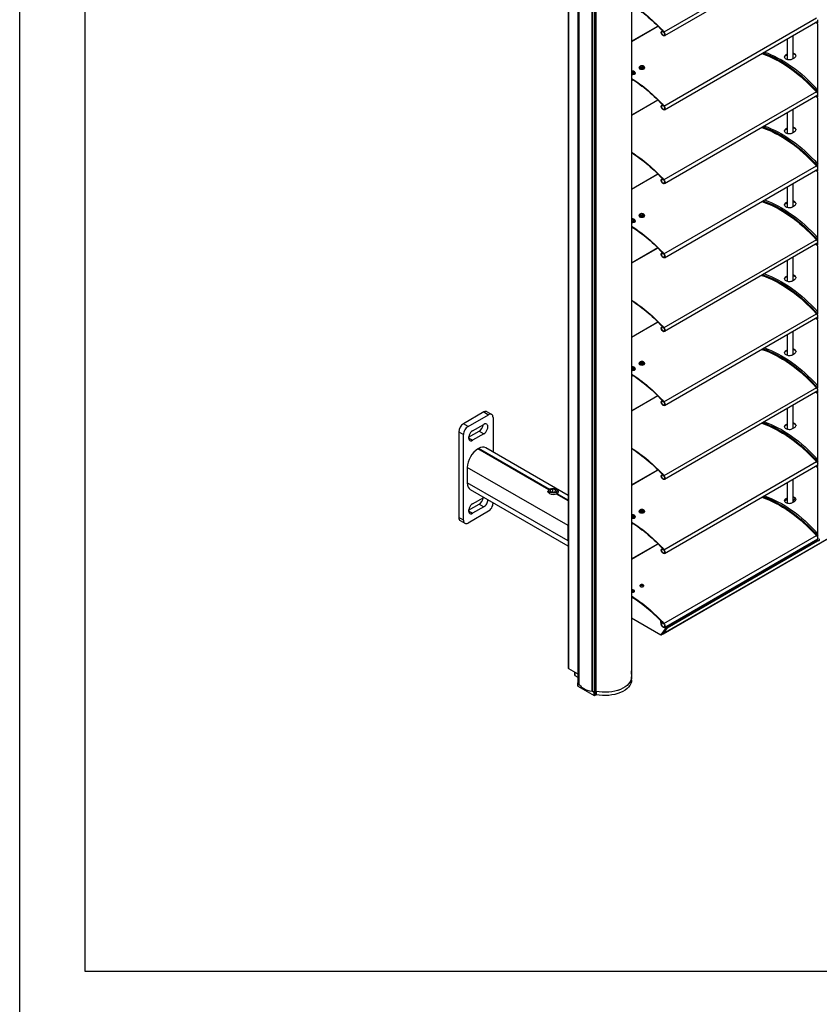
# Model space of a CAD drawing. Units: millimetres. Extents: x -22 to 253052, y -3817 to 3265.
# Drawn here: x -22 to 588, y -109 to 641 of the extents above; entities that cross this region are included whole.
import ezdxf

# ---------------------------------------------------------------- set-up
doc = ezdxf.new("R2010")
doc.units = ezdxf.units.MM
doc.header["$LTSCALE"] = 5
doc.layers.add('SLT_tabelka', color=20, linetype='Continuous')
doc.layers.add('system', color=120, linetype='Continuous', lineweight=25)

msp = doc.modelspace()

# ---------------------------------------------------------------- linework, layer by layer
at = {"layer": 'SLT_tabelka'}
for points in [[(-21.68, 3264.88), (4528.32, 3264.88), (4528.32, -3816.89), (-21.68, -3816.89)], [(28.32, 1866.09), (1478.32, 1866.09), (1478.32, -83.91), (28.32, -83.91)]]:
    msp.add_lwpolyline(points, close=True, dxfattribs=at)
at = {"layer": 'system'}
for p, q in [((396.46, 979.97), (396.46, 147.13)), ((396.55, 979.91), (396.55, 147.01)), ((403.7, 975.79), (403.7, 136.07)), ((403.76, 975.75), (403.76, 135.99)), ((404.83, 135.09), (404.83, 975.13)), ((404.84, 135.06), (404.84, 975.13)), ((414.6, 129.42), (414.6, 969.49)), ((414.85, 129.54), (414.85, 969.35)), ((416.21, 968.57), (416.21, 128.8)), ((416.49, 968.4), (416.49, 128.8)), ((417.57, 967.78), (417.57, 129.43)), ((444.73, 952.1), (444.73, 140.62)), ((444.76, 952.08), (444.76, 145.17)), ((585.57, 698.88), (469.37, 631.79)), ((586.74, 696.45), (469.78, 628.92)), ((469.37, 575.45), (585.57, 642.54)), ((469.78, 572.58), (586.74, 640.11)), ((586.74, 637.93), (584.86, 639.02)), ((585.56, 639.43), (586.74, 638.74)), ((586.74, 639.97), (586.62, 640.04)), ((586.74, 638.74), (586.74, 641.21)), ((586.74, 585.77), (586.74, 637.93)), ((444.76, 624.81), (464.72, 636.33)), ((444.76, 624.66), (464.81, 636.24)), ((468.26, 632.63), (467.65, 632.28)), ((467.89, 631.94), (467.65, 632.28)), ((468.55, 632.32), (467.89, 631.94)), ((563.23, 626.53), (563.23, 611.03)), ((563.44, 610.97), (563.44, 626.65)), ((567.69, 629.1), (567.69, 611.52)), ((563.23, 614.84), (562.31, 614.31)), ((562.31, 613.97), (563.23, 614.5)), ((562.31, 614.31), (562.31, 613.97)), ((567.42, 611.36), (568.99, 612.27)), ((447.44, 600.69), (447.44, 600.29)), ((450.52, 604.78), (450.52, 604.37)), ((454.52, 604.78), (454.52, 604.37)), ((444.99, 594.95), (445.88, 595.47)), ((445.09, 595.97), (445.09, 595.18)), ((445.09, 595.18), (445.74, 595.56)), ((585.57, 586.2), (469.37, 519.11)), ((464.72, 579.99), (444.76, 568.47)), ((464.81, 579.9), (444.76, 568.32)), ((468.69, 173.45), (1172.26, 579.65)), ((468.75, 173.5), (1172.32, 579.71)), ((586.74, 583.77), (469.78, 516.24)), ((586.74, 581.59), (584.86, 582.68)), ((585.56, 583.09), (586.74, 582.4)), ((586.74, 583.63), (586.62, 583.7)), ((586.74, 582.4), (586.74, 584.87)), ((586.74, 529.44), (586.74, 581.59)), ((467.65, 575.94), (468.26, 576.3)), ((467.65, 575.94), (467.89, 575.6)), ((467.89, 575.6), (468.55, 575.98)), ((563.23, 570.19), (563.23, 554.69)), ((563.44, 554.63), (563.44, 570.32)), ((567.69, 572.77), (567.69, 555.18)), ((563.23, 558.5), (562.31, 557.97)), ((562.31, 557.63), (563.23, 558.16)), ((562.31, 557.97), (562.31, 557.63)), ((567.42, 555.02), (568.99, 555.94)), ((469.37, 462.78), (585.57, 529.86)), ((469.78, 459.9), (586.74, 527.43)), ((586.74, 525.25), (584.86, 526.34)), ((585.56, 526.75), (586.74, 526.07)), ((586.74, 527.29), (586.62, 527.36)), ((586.74, 526.07), (586.74, 528.53)), ((586.74, 473.1), (586.74, 525.25)), ((444.76, 512.13), (464.72, 523.65)), ((444.76, 511.99), (464.81, 523.56)), ((468.26, 519.96), (467.65, 519.61)), ((467.89, 519.26), (467.65, 519.61)), ((468.55, 519.64), (467.89, 519.26)), ((563.23, 513.86), (563.23, 498.35)), ((563.44, 498.29), (563.44, 513.98)), ((567.69, 516.43), (567.69, 498.84)), ((563.23, 502.16), (562.31, 501.63)), ((562.31, 501.29), (563.23, 501.82)), ((562.31, 501.63), (562.31, 501.29)), ((567.42, 498.69), (568.99, 499.6)), ((447.44, 488.02), (447.44, 487.61)), ((450.52, 492.1), (450.52, 491.69)), ((454.52, 492.1), (454.52, 491.69)), ((444.99, 482.28), (445.88, 482.79)), ((445.09, 483.3), (445.09, 482.51)), ((445.09, 482.51), (445.74, 482.88)), ((585.57, 473.52), (469.37, 406.44)), ((464.72, 467.32), (444.76, 455.79)), ((464.81, 467.22), (444.76, 455.65)), ((586.74, 471.09), (469.78, 403.56)), ((586.74, 468.91), (584.86, 470)), ((585.56, 470.41), (586.74, 469.73)), ((586.74, 470.95), (586.62, 471.02)), ((586.74, 469.73), (586.74, 472.19)), ((586.74, 416.76), (586.74, 468.91)), ((467.65, 463.27), (468.26, 463.62)), ((467.65, 463.27), (467.89, 462.92)), ((467.89, 462.92), (468.55, 463.31)), ((563.44, 441.96), (563.44, 457.64)), ((567.69, 460.09), (567.69, 442.5)), ((563.23, 457.52), (563.23, 442.02)), ((563.23, 445.83), (562.31, 445.3)), ((562.31, 444.95), (563.23, 445.48)), ((562.31, 445.3), (562.31, 444.95)), ((567.42, 442.35), (568.99, 443.26)), ((469.37, 350.1), (585.57, 417.19)), ((469.78, 347.22), (586.74, 414.75)), ((586.74, 412.57), (584.86, 413.66)), ((585.56, 414.07), (586.74, 413.39)), ((586.74, 414.61), (586.62, 414.68)), ((586.74, 413.39), (586.74, 415.85)), ((586.74, 360.42), (586.74, 412.57)), ((444.76, 399.45), (464.72, 410.98)), ((444.76, 399.31), (464.81, 410.89)), ((468.26, 407.28), (467.65, 406.93)), ((467.89, 406.59), (467.65, 406.93)), ((468.55, 406.97), (467.89, 406.59)), ((563.23, 401.18), (563.23, 385.68)), ((563.44, 385.62), (563.44, 401.3)), ((567.69, 403.75), (567.69, 386.17)), ((563.23, 389.49), (562.31, 388.96)), ((562.31, 388.61), (563.23, 389.15)), ((562.31, 388.96), (562.31, 388.61)), ((567.42, 386.01), (568.99, 386.92)), ((447.44, 375.34), (447.44, 374.93)), ((450.52, 379.42), (450.52, 379.01)), ((454.52, 379.42), (454.52, 379.01)), ((444.99, 369.6), (445.88, 370.12)), ((445.09, 370.62), (445.09, 369.83)), ((445.09, 369.83), (445.74, 370.21)), ((585.57, 360.85), (469.37, 293.76)), ((464.72, 354.64), (444.76, 343.11)), ((464.81, 354.55), (444.76, 342.97)), ((586.74, 358.42), (469.78, 290.89)), ((586.74, 356.23), (584.86, 357.33)), ((585.56, 357.73), (586.74, 357.05)), ((586.74, 358.28), (586.62, 358.35)), ((586.74, 357.05), (586.74, 359.52)), ((586.74, 304.08), (586.74, 356.23)), ((467.65, 350.59), (468.26, 350.94)), ((467.65, 350.59), (467.89, 350.25)), ((467.89, 350.25), (468.55, 350.63)), ((567.69, 347.41), (567.69, 329.83)), ((332.06, 342.34), (316.5, 333.38)), ((320.04, 331.34), (335.6, 340.3)), ((332.06, 342.34), (335.6, 340.3)), ((334.55, 342.58), (338.09, 340.55)), ((339.13, 338.25), (339.13, 311.84)), ((563.23, 344.84), (563.23, 329.34)), ((563.44, 329.28), (563.44, 344.96)), ((320.04, 331.34), (316.5, 333.38)), ((323.57, 327.98), (332.06, 332.87)), ((563.23, 333.15), (562.31, 332.62)), ((562.31, 332.28), (563.23, 332.81)), ((562.31, 332.62), (562.31, 332.28)), ((567.42, 329.67), (568.99, 330.58)), ((312.97, 327.26), (316.5, 325.22)), ((312.97, 327.26), (312.97, 261.85)), ((316.5, 259.82), (316.5, 325.22)), ((320.46, 322.58), (323.57, 320.79)), ((320.49, 323.08), (328.52, 327.71)), ((332.06, 325.68), (323.57, 320.79)), ((328.52, 327.71), (332.06, 325.68)), ((381.71, 283.12), (327.61, 314.28)), ((328.03, 314.52), (327.82, 314.16)), ((382.08, 283.39), (328.03, 314.52)), ((396.46, 278.83), (333.68, 314.98)), ((469.37, 237.42), (585.57, 304.51)), ((469.78, 234.55), (586.74, 302.08)), ((586.74, 299.9), (584.86, 300.99)), ((585.56, 301.4), (586.74, 300.71)), ((586.74, 301.94), (586.62, 302.01)), ((586.74, 300.71), (586.74, 303.18)), ((396.3, 255.79), (319.51, 300.01)), ((319.51, 300.01), (319.51, 288.48)), ((444.76, 286.78), (464.72, 298.3)), ((444.76, 286.63), (464.81, 298.21)), ((468.26, 294.6), (467.65, 294.25)), ((467.89, 293.91), (467.65, 294.25)), ((468.55, 294.29), (467.89, 293.91)), ((586.74, 247.75), (586.74, 299.9)), ((396.3, 244.26), (319.51, 288.48)), ((563.23, 288.5), (563.23, 273)), ((563.44, 272.94), (563.44, 288.62)), ((567.69, 291.07), (567.69, 273.49)), ((396.46, 240.18), (321.95, 283.09)), ((380.98, 281.2), (380.98, 281.8)), ((382.68, 283.74), (382.14, 283.42)), ((382.86, 282.96), (384.71, 283.75)), ((383.12, 281.63), (382.86, 282.96)), ((385.24, 281.1), (383.12, 281.63)), ((384.71, 283.75), (386.83, 283.22)), ((384.71, 281.24), (384.71, 283.75)), ((387.09, 281.9), (385.24, 281.1)), ((386.83, 283.22), (387.09, 281.9)), ((386.83, 281.78), (386.83, 283.22)), ((387.27, 283.74), (387.82, 283.42)), ((396.46, 274.63), (387.59, 279.74)), ((396.46, 275.11), (388.01, 279.98)), ((388.98, 281.2), (388.98, 281.8)), ((320.49, 267.49), (328.52, 272.12)), ((323.57, 272.39), (332.05, 277.27)), ((332.06, 270.08), (323.57, 265.2)), ((328.52, 272.12), (332.06, 270.08)), ((339.13, 273.19), (339.13, 272.85)), ((563.23, 275.83), (561.27, 274.7)), ((563.23, 275.57), (561.31, 274.47)), ((563.23, 276.31), (561.61, 275.38)), ((561.75, 275.53), (563.23, 276.38)), ((563.23, 276.81), (562.31, 276.28)), ((562.31, 275.94), (563.23, 276.47)), ((562.31, 276.28), (562.31, 275.94)), ((567.42, 273.33), (568.99, 274.24)), ((567.85, 277.34), (567.69, 277.25)), ((567.69, 275.29), (569.62, 276.41)), ((568.98, 274.24), (567.69, 275.27)), ((569.8, 276.18), (567.91, 275.09)), ((335.6, 266.72), (320.04, 257.76)), ((320.46, 266.99), (323.57, 265.2)), ((447.44, 262.66), (447.44, 262.26)), ((450.52, 266.75), (450.52, 266.34)), ((454.52, 266.75), (454.52, 266.34)), ((316.5, 259.82), (312.97, 261.85)), ((314.01, 259.55), (317.54, 257.52)), ((396.3, 244.15), (396.3, 255.66)), ((444.99, 256.92), (445.88, 257.44)), ((445.09, 257.95), (445.09, 257.15)), ((445.09, 257.15), (445.74, 257.53)), ((469.37, 181.08), (585.57, 248.17)), ((444.76, 230.44), (464.72, 241.96)), ((444.76, 230.29), (464.81, 241.87)), ((469.78, 178.21), (586.72, 245.73)), ((471.66, 178.69), (586.09, 244.75)), ((471.92, 178.01), (586.35, 244.08)), ((585.56, 245.06), (586.09, 244.75)), ((586.35, 244.08), (586.33, 244.04)), ((586.74, 246.01), (586.74, 246.84)), ((587.08, 244.2), (588.14, 244.81)), ((467.65, 237.91), (468.26, 238.27)), ((467.65, 237.91), (467.89, 237.57)), ((467.89, 237.57), (468.55, 237.95)), ((452.01, 210.46), (451.1, 209.94)), ((444.94, 206.38), (444.76, 206.28)), ((444.76, 205.3), (445.3, 205.61)), ((445.3, 205.61), (446.13, 205.14)), ((446.24, 205.17), (446.71, 205.45)), ((453.31, 209.26), (453.79, 209.53)), ((444.76, 185.51), (467.03, 172.66)), ((466.86, 183.41), (466.87, 183.41)), ((467.26, 183), (467.08, 182.9)), ((467.08, 182.1), (467.08, 182.9)), ((467.08, 182.1), (467.75, 182.48)), ((467.65, 181.58), (468.26, 181.93)), ((467.65, 181.58), (467.89, 181.23)), ((467.89, 181.23), (468.55, 181.61)), ((467.28, 172.63), (468.69, 173.45)), ((467.34, 172.68), (470.44, 177.1)), ((467.34, 172.68), (468.75, 173.5)), ((468.75, 173.5), (471.92, 178.01)), ((471.85, 177.91), (468.75, 173.5)), ((470.13, 177.89), (469.66, 178.16)), ((470.13, 177.89), (471.55, 178.7)), ((470.44, 177.1), (471.85, 177.91)), ((471.09, 178.97), (471.55, 178.7)), ((471.66, 178.69), (471.13, 178.99)), ((396.55, 147.01), (403.7, 142.88)), ((401.51, 141.74), (401.51, 144.14)), ((401.57, 144.11), (401.57, 141.66)), ((401.57, 144.11), (403.7, 142.88)), ((444.76, 142.72), (444.76, 145.17)), ((401.57, 141.66), (403.7, 140.43)), ((403.7, 133.62), (403.7, 136.07)), ((403.76, 135.99), (404.83, 135.37)), ((403.76, 135.99), (404.83, 135.37)), ((403.76, 135.99), (403.76, 133.54)), ((444.73, 138.17), (444.73, 140.62)), ((403.76, 133.54), (416.21, 126.35)), ((414.85, 129.58), (416.21, 128.8)), ((414.85, 129.58), (416.21, 128.8)), ((416.21, 126.35), (416.21, 128.8)), ((416.49, 128.8), (417.57, 129.43)), ((416.49, 128.8), (417.48, 129.37)), ((416.49, 128.8), (416.49, 126.35)), ((417.48, 126.93), (417.48, 129.37)), ((417.69, 129.4), (417.69, 126.95)), ((416.49, 126.35), (417.48, 126.93))]:
    msp.add_line(p, q, dxfattribs=at)
for centre in [(444.74, 595.39), (444.74, 482.71), (444.74, 370.03), (444.74, 257.36)]:
    msp.add_arc(centre, 0.5, 272.66215, 300, dxfattribs=at)
at = {"layer": 'system', "extrusion": (0, 0, -1)}
for centre, major_axis, start_param, end_param in [((441.91, 578.65), (-46.5, 80.54), 0.828776, 1.216181), ((441.91, 578.65), (46.29, -80.18), 3.970565, 4.357774), ((468.78, 630.65), (-1, 1.73), 1.216181, 6.143559), ((468.78, 630.65), (0.79, -1.37), 4.357774, 9.285152), ((558.11, 533.06), (46.5, -80.54), 3.709768, 4.357774), ((558.11, 533.05), (47, -81.41), 3.726032, 4.372426), ((559.17, 533.66), (47, -81.41), 3.726032, 4.354817), ((445.44, 601.1), (1.5, 0), 4.238981, 8.32739), ((445.44, 601.1), (1.2, 0), 4.106001, 8.460369), ((445.44, 600.69), (0.7, 0), 3.356593, 6.229117), ((445.44, 600.69), (2, 0), 0, 1.919779), ((445.44, 600.29), (2, 0), 0, 1.919779), ((452.52, 604.78), (-2, 0), 3.141593, 6.283185), ((452.52, 604.37), (-2, 0), 3.141593, 6.283185), ((452.52, 604.78), (0.7, 0), 3.195661, 6.229117), ((441.91, 522.31), (46.5, -80.54), 3.970368, 4.357774), ((441.91, 522.31), (-46.29, 80.18), 0.828973, 1.216181), ((444.74, 595.39), (0.5, 0), 0.785398, 1.524333), ((444.74, 595.39), (0.25, -0.433), 5.497787, 6.283185), ((584.98, 585.06), (1, -1.73), 4.357774, 4.471161), ((558.11, 533.05), (-46.5, 80.54), 1.218552, 1.235974), ((468.78, 574.31), (1, -1.73), 4.357774, 9.285152), ((468.78, 574.31), (-0.79, 1.37), 1.216181, 6.143559), ((558.11, 476.72), (46.5, -80.54), 3.709768, 4.357774), ((558.11, 476.71), (47, -81.41), 3.726032, 4.372426), ((559.17, 477.32), (47, -81.41), 3.726032, 4.354817), ((441.91, 465.97), (-46.5, 80.54), 0.828776, 1.216181), ((441.91, 465.97), (46.29, -80.18), 3.970565, 4.357774), ((584.98, 528.72), (1, -1.73), 4.357774, 4.471161), ((558.11, 476.71), (-46.5, 80.54), 1.218552, 1.235974), ((468.78, 517.97), (-1, 1.73), 1.216181, 6.143559), ((468.78, 517.97), (0.79, -1.37), 4.357774, 9.285152), ((558.11, 420.38), (46.5, -80.54), 3.709768, 4.357774), ((558.11, 420.37), (47, -81.41), 3.726032, 4.372426), ((559.17, 420.98), (47, -81.41), 3.726032, 4.354817), ((445.44, 488.43), (1.5, 0), 4.238981, 8.32739), ((445.44, 488.43), (1.2, 0), 4.106001, 8.460369), ((445.44, 488.02), (0.7, 0), 3.356593, 6.229117), ((445.44, 488.02), (2, 0), 0, 1.919779), ((445.44, 487.61), (2, 0), 0, 1.919779), ((452.52, 492.1), (-2, 0), 3.141593, 6.283185), ((452.52, 491.69), (-2, 0), 3.141593, 6.283185), ((452.52, 492.1), (0.7, 0), 3.195661, 6.229117), ((441.91, 409.63), (46.5, -80.54), 3.970368, 4.357774), ((441.91, 409.63), (-46.29, 80.18), 0.828973, 1.216181), ((444.74, 482.71), (0.5, 0), 0.785398, 1.524333), ((444.74, 482.71), (0.25, -0.433), 5.497787, 6.283185), ((584.98, 472.38), (1, -1.73), 4.357774, 4.471161), ((558.11, 420.37), (-46.5, 80.54), 1.218552, 1.235974), ((468.78, 461.63), (1, -1.73), 4.357774, 9.285152), ((468.78, 461.63), (-0.79, 1.37), 1.216181, 6.143559), ((558.11, 364.04), (46.5, -80.54), 3.709768, 4.357774), ((558.11, 364.03), (47, -81.41), 3.726032, 4.372426), ((559.17, 364.64), (47, -81.41), 3.726032, 4.354817), ((441.91, 353.3), (-46.5, 80.54), 0.828776, 1.216181), ((441.91, 353.3), (46.29, -80.18), 3.970565, 4.357774), ((584.98, 416.04), (1, -1.73), 4.357774, 4.471161), ((558.11, 364.03), (-46.5, 80.54), 1.218552, 1.235974), ((468.78, 405.29), (-1, 1.73), 1.216181, 6.143559), ((468.78, 405.29), (0.79, -1.37), 4.357774, 9.285152), ((558.11, 307.69), (47, -81.41), 3.726032, 4.372426), ((559.17, 308.31), (47, -81.41), 3.726032, 4.354817), ((558.11, 307.71), (46.5, -80.54), 3.709768, 4.357774), ((445.44, 375.75), (1.5, 0), 4.238981, 8.32739), ((445.44, 375.75), (1.2, 0), 4.106001, 8.460369), ((445.44, 375.34), (0.7, 0), 3.356593, 6.229117), ((445.44, 375.34), (2, 0), 0, 1.919779), ((452.52, 379.42), (-2, 0), 3.141593, 6.283185), ((452.52, 379.01), (-2, 0), 3.141593, 6.283185), ((452.52, 379.42), (0.7, 0), 3.195661, 6.229117), ((445.44, 374.93), (2, 0), 0, 1.919779), ((441.91, 296.96), (46.5, -80.54), 3.970368, 4.357774), ((441.91, 296.96), (-46.29, 80.18), 0.828973, 1.216181), ((444.74, 370.03), (0.5, 0), 0.785398, 1.524333), ((444.74, 370.03), (0.25, -0.433), 5.497787, 6.283185), ((584.98, 359.7), (1, -1.73), 4.357774, 4.471161), ((558.11, 307.69), (-46.5, 80.54), 1.218552, 1.235974), ((468.78, 348.96), (1, -1.73), 4.357774, 9.285152), ((468.78, 348.96), (-0.79, 1.37), 1.216181, 6.143559), ((558.11, 251.37), (46.5, -80.54), 3.709768, 4.357774), ((558.11, 251.36), (47, -81.41), 3.726032, 4.372426), ((559.17, 251.97), (47, -81.41), 3.726032, 4.354817), ((441.91, 240.62), (-46.5, 80.54), 0.828776, 1.216181), ((441.91, 240.62), (46.29, -80.18), 3.970565, 4.357774), ((584.98, 303.37), (1, -1.73), 4.357774, 4.471161), ((558.11, 251.36), (-46.5, 80.54), 1.218552, 1.235974), ((468.78, 292.62), (-1, 1.73), 1.216181, 6.143559), ((468.78, 292.62), (0.79, -1.37), 4.357774, 9.285152), ((558.11, 195.02), (47, -81.41), 3.726032, 4.372426), ((559.17, 195.63), (-47, 81.41), 0.584439, 1.213224), ((558.11, 195.03), (46.5, -80.54), 3.709768, 4.357774), ((445.44, 263.07), (1.5, 0), 4.238981, 8.32739), ((445.44, 263.07), (1.2, 0), 4.106001, 8.460369), ((445.44, 262.66), (0.7, 0), 3.356593, 6.229117), ((445.44, 262.66), (2, 0), 0, 1.919779), ((452.52, 266.75), (-2, 0), 3.141593, 6.283185), ((452.52, 266.34), (-2, 0), 3.141593, 6.283185), ((452.52, 266.75), (0.7, 0), 3.195661, 6.229117), ((445.44, 262.26), (2, 0), 0, 1.919779), ((441.91, 184.28), (46.5, -80.54), 3.970368, 4.357774), ((441.91, 184.28), (-46.29, 80.18), 0.828973, 1.216181), ((444.74, 257.36), (0.5, 0), 0.785398, 1.524333), ((444.74, 257.36), (0.25, -0.433), 5.497787, 6.283185), ((584.98, 247.03), (1, -1.73), 4.357774, 4.471161), ((558.11, 195.02), (-46.5, 80.54), 1.218552, 1.235974), ((585.33, 246.82), (1, -1.73), 5.497787, 6.886916), ((586.09, 244.4), (0.215, -0.372), 3.926991, 6.021386), ((585.33, 247.23), (1.75, -3.03), 5.497787, 6.654507), ((586.39, 247.44), (1, -1.73), 0.55899, 0.603731), ((468.78, 236.28), (1, -1.73), 4.357774, 9.285152), ((468.78, 236.28), (-0.79, 1.37), 1.216181, 6.143559), ((441.91, 127.94), (46.5, -80.54), 3.970368, 4.357774), ((441.91, 127.94), (-46.29, 80.18), 0.828973, 1.216181), ((442.26, 127.19), (-46.5, 80.54), 0.823396, 1.168775), ((466.73, 183.11), (-0.25, 0.433), 1.168775, 2.356194), ((469.2, 180.87), (-1.5, 2.6), 4.974858, 5.497787), ((468.78, 179.94), (1, -1.73), 4.357774, 9.285152), ((468.78, 179.94), (-0.79, 1.37), 1.216181, 6.143559), ((467.03, 173.06), (0.25, -0.433), 6.021386, 7.068583), ((468.44, 173.88), (0.25, -0.433), 6.021386, 6.283185), ((468.44, 173.88), (0.25, -0.433), 6.021386, 6.283185), ((470.13, 177.48), (0.25, -0.433), 3.926991, 6.021386), ((471.55, 178.29), (0.25, -0.433), 3.926991, 6.021386), ((471.66, 178.34), (0.215, -0.372), 3.926991, 6.021386), ((396.76, 147.13), (-0.3, 0), 5.469029, 6.283185), ((444.56, 145.17), (0.2, 0), 0, 0.548322), ((444.56, 145.17), (0.2, 0), 0, 0.548322), ((444.56, 142.72), (0.2, 0), 0, 0.548322), ((401.71, 141.74), (-0.2, 0), 5.497787, 6.283185), ((403.9, 136.07), (-0.2, 0), 5.497787, 6.283185), ((403.9, 136.07), (-0.2, 0), 5.497787, 6.283185), ((405.03, 135.09), (-0.2, 0), 6.042713, 6.283185), ((417.77, 136.89), (-13.32, 0), 4.952861, 6.042713), ((424.23, 140.62), (20.5, 0), 0, 1.901682), ((424.23, 140.62), (20.5, 0), 0, 1.89564), ((424.23, 138.17), (20.5, 0), 0, 1.89564), ((403.9, 133.62), (-0.2, 0), 5.497787, 6.283185), ((414.65, 129.54), (0.2, 0), 0, 1.811268), ((416.35, 128.88), (0.2, 0), 0.785398, 2.356194), ((416.35, 128.88), (0.2, 0), 0.785398, 2.356194), ((417.62, 129.29), (0.2, 0), 3.926991, 5.037233), ((416.35, 126.43), (-0.2, 0), 3.926991, 5.497787), ((417.62, 126.84), (-0.2, 0), 0.785398, 1.89564)]:
    msp.add_ellipse(centre, major_axis=major_axis, ratio=0.57735, start_param=start_param, end_param=end_param, dxfattribs=at)
for centre, major_axis in [((452.52, 605.18), (-1.5, 0)), ((452.52, 605.18), (-1.2, 0)), ((452.52, 492.51), (-1.5, 0)), ((452.52, 492.51), (-1.2, 0)), ((452.52, 379.83), (-1.5, 0)), ((452.52, 379.83), (-1.2, 0)), ((452.52, 267.15), (-1.5, 0)), ((452.52, 267.15), (-1.2, 0))]:
    msp.add_ellipse(centre, major_axis=major_axis, ratio=0.57735, dxfattribs=at)
at = {"layer": 'system'}
for centre, major_axis, ratio, start_param, end_param in [((332.06, 338.25), (2.5, 4.33), 0.578093, 0, 0.783464), ((335.6, 336.21), (2.5, 4.33), 0.578093, 5.495853, 7.06665), ((316.5, 329.29), (-2.5, -4.33), 0.578093, 3.925057, 5.495853), ((320.04, 327.26), (2.5, 4.33), 0.578093, 0.783464, 2.354261), ((328.52, 331.31), (2.2, 3.81), 0.578093, 3.925057, 5.36349), ((332.06, 329.27), (2.2, 3.81), 0.578093, 3.925057, 7.06665), ((323.57, 324.39), (-2.2, -3.81), 0.578093, 3.925057, 7.06665), ((327.82, 304.8), (5.86, 10.18), 0.578093, 0, 0.758248), ((327.82, 304.8), (-5.86, -10.18), 0.578093, 3.950274, 5.495853), ((327.82, 293.27), (-5.86, -10.18), 0.578093, 5.495853, 6.283185), ((384.98, 281.8), (-4, 0), 0.575862, 5.50164, 10.206324), ((323.57, 268.79), (-2.2, -3.81), 0.578093, 3.925057, 7.06665), ((328.52, 275.72), (2.2, 3.81), 0.578093, 3.925057, 5.36349), ((332.06, 273.68), (-2.2, -3.81), 0.578093, 0.783464, 2.355437), ((335.6, 270.81), (-2.5, -4.33), 0.578093, 0.783464, 2.354261), ((316.5, 263.89), (-2.5, -4.33), 0.578093, 5.495853, 6.283185), ((320.04, 261.85), (-2.5, -4.33), 0.578093, 5.495853, 7.06665), ((404.61, 260.46), (5.88, 10.18), 0.57735, 2.16038, 2.356194), ((404.61, 248.95), (5.88, 10.18), 0.57735, 2.356194, 2.552009)]:
    msp.add_ellipse(centre, major_axis=major_axis, ratio=ratio, start_param=start_param, end_param=end_param, dxfattribs=at)
msp.add_ellipse((384.98, 282.43), major_axis=(-3.23, 0), ratio=0.575862, dxfattribs=at)
for points, knots in [([(568.99, 615.28), (568.67, 615.46), (568.27, 615.62), (567.78, 615.73), (567.73, 615.74), (567.69, 615.75)], [-0.5439942, -0.5439942, -0.5439942, -0.5439942, -0.4079957, -0.4079957, -0.3941498, -0.3941498, -0.3941498, -0.3941498]), ([(567.69, 615.41), (567.73, 615.4), (567.78, 615.39), (568.27, 615.28), (568.67, 615.12), (569.31, 614.75), (569.59, 614.51), (569.92, 614.04), (570.01, 613.82), (570.04, 613.6)], [0.3941503, 0.3941503, 0.3941503, 0.3941503, 0.4079961, 0.4079961, 0.5439947, 0.5439947, 0.6799934, 0.6799934, 0.7874102, 0.7874102, 0.7874102, 0.7874102]), ([(568.99, 612.27), (569.31, 612.46), (569.59, 612.7), (569.96, 613.22), (570.05, 613.51), (570.05, 614.04), (569.96, 614.33), (569.59, 614.86), (569.31, 615.09), (568.99, 615.28)], [-1.0879884, -1.0879884, -1.0879884, -1.0879884, -0.9519898, -0.9519898, -0.8159913, -0.8159913, -0.6799927, -0.6799927, -0.5439942, -0.5439942, -0.5439942, -0.5439942]), ([(562.31, 614.31), (561.99, 614.13), (561.71, 613.89), (561.34, 613.39), (561.25, 613.12), (561.25, 612.61), (561.34, 612.34), (561.71, 611.84), (561.99, 611.61), (562.31, 611.42)], [0, 0, 0, 0, 0.1359986, 0.1359986, 0.2719971, 0.2719971, 0.4079957, 0.4079957, 0.5439942, 0.5439942, 0.5439942, 0.5439942]), ([(561.27, 612.69), (561.3, 612.9), (561.39, 613.1), (561.71, 613.55), (561.99, 613.78), (562.31, 613.97)], [-0.2418194, -0.2418194, -0.2418194, -0.2418194, -0.1359987, -0.1359987, 0, 0, 0, 0]), ([(562.31, 611.42), (562.63, 611.24), (563.04, 611.07), (563.93, 610.85), (564.41, 610.79), (565.32, 610.77), (565.8, 610.82), (566.69, 611.02), (567.1, 611.18), (567.42, 611.36)], [0.5439942, 0.5439942, 0.5439942, 0.5439942, 0.6799927, 0.6799927, 0.8159913, 0.8159913, 0.9519898, 0.9519898, 1.0879884, 1.0879884, 1.0879884, 1.0879884]), ([(447.44, 600.69), (447.44, 600.82), (447.42, 600.95), (447.32, 601.2), (447.24, 601.32), (447.04, 601.55), (446.91, 601.65), (446.59, 601.84), (446.4, 601.91), (445.99, 602.02), (445.78, 602.05), (445.35, 602.07), (445.14, 602.05), (444.87, 602.01), (444.82, 601.99), (444.76, 601.98)], [3.926991, 3.926991, 3.926991, 3.926991, 4.153265, 4.153265, 4.401859, 4.401859, 4.709998, 4.709998, 5.068496, 5.068496, 5.430475, 5.430475, 5.787898, 5.787898, 5.886696, 5.886696, 5.886696, 5.886696]), ([(444.76, 600.7), (444.76, 600.7), (444.77, 600.69), (444.79, 600.67), (444.82, 600.65), (444.89, 600.61), (444.94, 600.59), (445.05, 600.55), (445.11, 600.54), (445.25, 600.51), (445.33, 600.5), (445.49, 600.5), (445.57, 600.5), (445.72, 600.52), (445.79, 600.54), (445.92, 600.58), (445.97, 600.6), (446.06, 600.64), (446.09, 600.66), (446.13, 600.7), (446.14, 600.71), (446.15, 600.72), (446.15, 600.73), (446.15, 600.73)], [1.318124, 1.318124, 1.318124, 1.318124, 1.370628, 1.370628, 1.589634, 1.589634, 1.817358, 1.817358, 2.061049, 2.061049, 2.317603, 2.317603, 2.579726, 2.579726, 2.838693, 2.838693, 3.085936, 3.085936, 3.316208, 3.316208, 3.535199, 3.535199, 3.639868, 3.639868, 3.639868, 3.639868]), ([(454.52, 604.78), (454.52, 604.91), (454.49, 605.04), (454.39, 605.29), (454.31, 605.4), (454.11, 605.63), (453.98, 605.73), (453.66, 605.92), (453.47, 605.99), (453.06, 606.1), (452.85, 606.13), (452.42, 606.15), (452.21, 606.13), (451.79, 606.06), (451.59, 606), (451.22, 605.84), (451.05, 605.74), (450.77, 605.48), (450.66, 605.33), (450.54, 605.04), (450.52, 604.91), (450.52, 604.78)], [3.926991, 3.926991, 3.926991, 3.926991, 4.153265, 4.153265, 4.401859, 4.401859, 4.709998, 4.709998, 5.068496, 5.068496, 5.430475, 5.430475, 5.787898, 5.787898, 6.147581, 6.147581, 6.511083, 6.511083, 6.838403, 6.838403, 7.068583, 7.068583, 7.068583, 7.068583]), ([(451.81, 604.81), (451.81, 604.81), (451.81, 604.81), (451.81, 604.8), (451.82, 604.79), (451.86, 604.75), (451.89, 604.73), (451.96, 604.69), (452.01, 604.67), (452.12, 604.63), (452.18, 604.62), (452.32, 604.59), (452.4, 604.59), (452.56, 604.58), (452.64, 604.59), (452.79, 604.61), (452.86, 604.62), (452.99, 604.66), (453.04, 604.68), (453.13, 604.72), (453.16, 604.75), (453.2, 604.78), (453.21, 604.8), (453.22, 604.81), (453.22, 604.81), (453.22, 604.81)], [1.072521, 1.072521, 1.072521, 1.072521, 1.099557, 1.099557, 1.370628, 1.370628, 1.589634, 1.589634, 1.817358, 1.817358, 2.061049, 2.061049, 2.317603, 2.317603, 2.579726, 2.579726, 2.838693, 2.838693, 3.085936, 3.085936, 3.316208, 3.316208, 3.535199, 3.535199, 3.639868, 3.639868, 3.639868, 3.639868]), ([(562.31, 557.97), (561.99, 557.79), (561.71, 557.56), (561.34, 557.05), (561.25, 556.78), (561.25, 556.27), (561.34, 556), (561.71, 555.5), (561.99, 555.27), (562.31, 555.08)], [-1.0879884, -1.0879884, -1.0879884, -1.0879884, -0.9519898, -0.9519898, -0.8159913, -0.8159913, -0.6799927, -0.6799927, -0.5439942, -0.5439942, -0.5439942, -0.5439942]), ([(561.27, 556.36), (561.3, 556.56), (561.39, 556.77), (561.71, 557.21), (561.99, 557.44), (562.31, 557.63)], [0.8461701, 0.8461701, 0.8461701, 0.8461701, 0.9519908, 0.9519908, 1.0879895, 1.0879895, 1.0879895, 1.0879895]), ([(568.99, 558.94), (568.67, 559.13), (568.27, 559.28), (567.78, 559.39), (567.73, 559.4), (567.69, 559.41)], [0.5439942, 0.5439942, 0.5439942, 0.5439942, 0.6799927, 0.6799927, 0.6938386, 0.6938386, 0.6938386, 0.6938386]), ([(567.69, 559.07), (567.73, 559.06), (567.78, 559.05), (568.27, 558.94), (568.67, 558.78), (569.31, 558.41), (569.59, 558.17), (569.92, 557.71), (570.01, 557.48), (570.04, 557.27)], [-0.6938392, -0.6938392, -0.6938392, -0.6938392, -0.6799934, -0.6799934, -0.5439947, -0.5439947, -0.4079961, -0.4079961, -0.3005793, -0.3005793, -0.3005793, -0.3005793]), ([(568.99, 555.94), (569.31, 556.12), (569.59, 556.36), (569.96, 556.88), (570.05, 557.17), (570.05, 557.71), (569.96, 557.99), (569.59, 558.52), (569.31, 558.75), (568.99, 558.94)], [0, 0, 0, 0, 0.1359986, 0.1359986, 0.2719971, 0.2719971, 0.4079957, 0.4079957, 0.5439942, 0.5439942, 0.5439942, 0.5439942]), ([(562.31, 555.08), (562.63, 554.9), (563.04, 554.73), (563.93, 554.51), (564.41, 554.45), (565.32, 554.44), (565.8, 554.48), (566.69, 554.68), (567.1, 554.84), (567.42, 555.02)], [-0.5439942, -0.5439942, -0.5439942, -0.5439942, -0.4079957, -0.4079957, -0.2719971, -0.2719971, -0.1359986, -0.1359986, 0, 0, 0, 0]), ([(568.99, 502.6), (568.67, 502.79), (568.27, 502.94), (567.78, 503.06), (567.73, 503.07), (567.69, 503.07)], [-0.5439942, -0.5439942, -0.5439942, -0.5439942, -0.4079957, -0.4079957, -0.3941498, -0.3941498, -0.3941498, -0.3941498]), ([(567.69, 502.73), (567.73, 502.72), (567.78, 502.71), (568.27, 502.6), (568.67, 502.44), (569.31, 502.07), (569.59, 501.84), (569.92, 501.37), (570.01, 501.14), (570.04, 500.93)], [0.3941503, 0.3941503, 0.3941503, 0.3941503, 0.4079961, 0.4079961, 0.5439947, 0.5439947, 0.6799934, 0.6799934, 0.7874102, 0.7874102, 0.7874102, 0.7874102]), ([(568.99, 499.6), (569.31, 499.78), (569.59, 500.02), (569.96, 500.54), (570.05, 500.83), (570.05, 501.37), (569.96, 501.66), (569.59, 502.18), (569.31, 502.42), (568.99, 502.6)], [-1.0879884, -1.0879884, -1.0879884, -1.0879884, -0.9519898, -0.9519898, -0.8159913, -0.8159913, -0.6799927, -0.6799927, -0.5439942, -0.5439942, -0.5439942, -0.5439942]), ([(562.31, 501.63), (561.99, 501.45), (561.71, 501.22), (561.34, 500.71), (561.25, 500.44), (561.25, 499.93), (561.34, 499.66), (561.71, 499.16), (561.99, 498.93), (562.31, 498.74)], [0, 0, 0, 0, 0.1359986, 0.1359986, 0.2719971, 0.2719971, 0.4079957, 0.4079957, 0.5439942, 0.5439942, 0.5439942, 0.5439942]), ([(561.27, 500.02), (561.3, 500.22), (561.39, 500.43), (561.71, 500.87), (561.99, 501.11), (562.31, 501.29)], [-0.2418194, -0.2418194, -0.2418194, -0.2418194, -0.1359987, -0.1359987, 0, 0, 0, 0]), ([(562.31, 498.74), (562.63, 498.56), (563.04, 498.4), (563.93, 498.17), (564.41, 498.11), (565.32, 498.1), (565.8, 498.14), (566.69, 498.34), (567.1, 498.5), (567.42, 498.69)], [0.5439942, 0.5439942, 0.5439942, 0.5439942, 0.6799927, 0.6799927, 0.8159913, 0.8159913, 0.9519898, 0.9519898, 1.0879884, 1.0879884, 1.0879884, 1.0879884]), ([(447.44, 488.02), (447.44, 488.15), (447.42, 488.28), (447.32, 488.53), (447.24, 488.64), (447.04, 488.87), (446.91, 488.98), (446.59, 489.16), (446.4, 489.23), (445.99, 489.34), (445.78, 489.37), (445.35, 489.39), (445.14, 489.38), (444.87, 489.33), (444.82, 489.32), (444.76, 489.31)], [3.926991, 3.926991, 3.926991, 3.926991, 4.153265, 4.153265, 4.401859, 4.401859, 4.709998, 4.709998, 5.068496, 5.068496, 5.430475, 5.430475, 5.787898, 5.787898, 5.886696, 5.886696, 5.886696, 5.886696]), ([(444.76, 488.02), (444.76, 488.02), (444.77, 488.02), (444.79, 487.99), (444.82, 487.98), (444.89, 487.93), (444.94, 487.91), (445.05, 487.88), (445.11, 487.86), (445.25, 487.83), (445.33, 487.83), (445.49, 487.82), (445.57, 487.83), (445.72, 487.85), (445.79, 487.86), (445.92, 487.9), (445.97, 487.92), (446.06, 487.97), (446.09, 487.99), (446.13, 488.02), (446.14, 488.04), (446.15, 488.05), (446.15, 488.05), (446.15, 488.05)], [1.318124, 1.318124, 1.318124, 1.318124, 1.370628, 1.370628, 1.589634, 1.589634, 1.817358, 1.817358, 2.061049, 2.061049, 2.317603, 2.317603, 2.579726, 2.579726, 2.838693, 2.838693, 3.085936, 3.085936, 3.316208, 3.316208, 3.535199, 3.535199, 3.639868, 3.639868, 3.639868, 3.639868]), ([(454.52, 492.1), (454.52, 492.23), (454.49, 492.36), (454.39, 492.61), (454.31, 492.73), (454.11, 492.95), (453.98, 493.06), (453.66, 493.24), (453.47, 493.32), (453.06, 493.42), (452.85, 493.45), (452.42, 493.47), (452.21, 493.46), (451.79, 493.39), (451.59, 493.33), (451.22, 493.16), (451.05, 493.06), (450.77, 492.8), (450.66, 492.66), (450.54, 492.36), (450.52, 492.23), (450.52, 492.1)], [3.926991, 3.926991, 3.926991, 3.926991, 4.153265, 4.153265, 4.401859, 4.401859, 4.709998, 4.709998, 5.068496, 5.068496, 5.430475, 5.430475, 5.787898, 5.787898, 6.147581, 6.147581, 6.511083, 6.511083, 6.838403, 6.838403, 7.068583, 7.068583, 7.068583, 7.068583]), ([(451.81, 492.13), (451.81, 492.13), (451.81, 492.13), (451.81, 492.13), (451.82, 492.11), (451.86, 492.08), (451.89, 492.06), (451.96, 492.02), (452.01, 492), (452.12, 491.96), (452.18, 491.94), (452.32, 491.92), (452.4, 491.91), (452.56, 491.91), (452.64, 491.91), (452.79, 491.93), (452.86, 491.95), (452.99, 491.98), (453.04, 492), (453.13, 492.05), (453.16, 492.07), (453.2, 492.11), (453.21, 492.12), (453.22, 492.13), (453.22, 492.13), (453.22, 492.13)], [1.072521, 1.072521, 1.072521, 1.072521, 1.099557, 1.099557, 1.370628, 1.370628, 1.589634, 1.589634, 1.817358, 1.817358, 2.061049, 2.061049, 2.317603, 2.317603, 2.579726, 2.579726, 2.838693, 2.838693, 3.085936, 3.085936, 3.316208, 3.316208, 3.535199, 3.535199, 3.639868, 3.639868, 3.639868, 3.639868]), ([(562.31, 445.3), (561.99, 445.11), (561.71, 444.88), (561.34, 444.38), (561.25, 444.11), (561.25, 443.6), (561.34, 443.32), (561.71, 442.82), (561.99, 442.59), (562.31, 442.41)], [-1.0879884, -1.0879884, -1.0879884, -1.0879884, -0.9519898, -0.9519898, -0.8159913, -0.8159913, -0.6799927, -0.6799927, -0.5439942, -0.5439942, -0.5439942, -0.5439942]), ([(561.27, 443.68), (561.3, 443.88), (561.39, 444.09), (561.71, 444.54), (561.99, 444.77), (562.31, 444.95)], [0.8461701, 0.8461701, 0.8461701, 0.8461701, 0.9519908, 0.9519908, 1.0879895, 1.0879895, 1.0879895, 1.0879895]), ([(568.99, 446.26), (568.67, 446.45), (568.27, 446.61), (567.78, 446.72), (567.73, 446.73), (567.69, 446.74)], [0.5439942, 0.5439942, 0.5439942, 0.5439942, 0.6799927, 0.6799927, 0.6938386, 0.6938386, 0.6938386, 0.6938386]), ([(567.69, 446.39), (567.73, 446.38), (567.78, 446.37), (568.27, 446.26), (568.67, 446.11), (569.31, 445.74), (569.59, 445.5), (569.92, 445.03), (570.01, 444.81), (570.04, 444.59)], [-0.6938392, -0.6938392, -0.6938392, -0.6938392, -0.6799934, -0.6799934, -0.5439947, -0.5439947, -0.4079961, -0.4079961, -0.3005793, -0.3005793, -0.3005793, -0.3005793]), ([(568.99, 443.26), (569.31, 443.44), (569.59, 443.68), (569.96, 444.21), (570.05, 444.49), (570.05, 445.03), (569.96, 445.32), (569.59, 445.84), (569.31, 446.08), (568.99, 446.26)], [0, 0, 0, 0, 0.1359986, 0.1359986, 0.2719971, 0.2719971, 0.4079957, 0.4079957, 0.5439942, 0.5439942, 0.5439942, 0.5439942]), ([(562.31, 442.41), (562.63, 442.22), (563.04, 442.06), (563.93, 441.83), (564.41, 441.77), (565.32, 441.76), (565.8, 441.8), (566.69, 442.01), (567.1, 442.16), (567.42, 442.35)], [-0.5439942, -0.5439942, -0.5439942, -0.5439942, -0.4079957, -0.4079957, -0.2719971, -0.2719971, -0.1359986, -0.1359986, 0, 0, 0, 0]), ([(568.99, 389.93), (568.67, 390.11), (568.27, 390.27), (567.78, 390.38), (567.73, 390.39), (567.69, 390.4)], [-0.5439942, -0.5439942, -0.5439942, -0.5439942, -0.4079957, -0.4079957, -0.3941498, -0.3941498, -0.3941498, -0.3941498]), ([(562.31, 388.96), (561.99, 388.77), (561.71, 388.54), (561.34, 388.04), (561.25, 387.77), (561.25, 387.26), (561.34, 386.99), (561.71, 386.48), (561.99, 386.25), (562.31, 386.07)], [0, 0, 0, 0, 0.1359986, 0.1359986, 0.2719971, 0.2719971, 0.4079957, 0.4079957, 0.5439942, 0.5439942, 0.5439942, 0.5439942]), ([(561.27, 387.34), (561.3, 387.54), (561.39, 387.75), (561.71, 388.2), (561.99, 388.43), (562.31, 388.61)], [-0.2418194, -0.2418194, -0.2418194, -0.2418194, -0.1359987, -0.1359987, 0, 0, 0, 0]), ([(562.31, 386.07), (562.63, 385.88), (563.04, 385.72), (563.93, 385.5), (564.41, 385.44), (565.32, 385.42), (565.8, 385.47), (566.69, 385.67), (567.1, 385.82), (567.42, 386.01)], [0.5439942, 0.5439942, 0.5439942, 0.5439942, 0.6799927, 0.6799927, 0.8159913, 0.8159913, 0.9519898, 0.9519898, 1.0879884, 1.0879884, 1.0879884, 1.0879884]), ([(567.69, 390.05), (567.73, 390.05), (567.78, 390.04), (568.27, 389.92), (568.67, 389.77), (569.31, 389.4), (569.59, 389.16), (569.92, 388.69), (570.01, 388.47), (570.04, 388.25)], [0.3941503, 0.3941503, 0.3941503, 0.3941503, 0.4079961, 0.4079961, 0.5439947, 0.5439947, 0.6799934, 0.6799934, 0.7874102, 0.7874102, 0.7874102, 0.7874102]), ([(568.99, 386.92), (569.31, 387.11), (569.59, 387.34), (569.96, 387.87), (570.05, 388.15), (570.05, 388.69), (569.96, 388.98), (569.59, 389.5), (569.31, 389.74), (568.99, 389.93)], [-1.0879884, -1.0879884, -1.0879884, -1.0879884, -0.9519898, -0.9519898, -0.8159913, -0.8159913, -0.6799927, -0.6799927, -0.5439942, -0.5439942, -0.5439942, -0.5439942]), ([(447.44, 375.34), (447.44, 375.47), (447.42, 375.6), (447.32, 375.85), (447.24, 375.97), (447.04, 376.19), (446.91, 376.3), (446.59, 376.48), (446.4, 376.56), (445.99, 376.66), (445.78, 376.7), (445.35, 376.71), (445.14, 376.7), (444.87, 376.65), (444.82, 376.64), (444.76, 376.63)], [3.926991, 3.926991, 3.926991, 3.926991, 4.153265, 4.153265, 4.401859, 4.401859, 4.709998, 4.709998, 5.068496, 5.068496, 5.430475, 5.430475, 5.787898, 5.787898, 5.886696, 5.886696, 5.886696, 5.886696]), ([(444.76, 375.35), (444.76, 375.34), (444.77, 375.34), (444.79, 375.32), (444.82, 375.3), (444.89, 375.26), (444.94, 375.24), (445.05, 375.2), (445.11, 375.18), (445.25, 375.16), (445.33, 375.15), (445.49, 375.15), (445.57, 375.15), (445.72, 375.17), (445.79, 375.19), (445.92, 375.22), (445.97, 375.25), (446.06, 375.29), (446.09, 375.31), (446.13, 375.35), (446.14, 375.36), (446.15, 375.37), (446.15, 375.37), (446.15, 375.37)], [1.318124, 1.318124, 1.318124, 1.318124, 1.370628, 1.370628, 1.589634, 1.589634, 1.817358, 1.817358, 2.061049, 2.061049, 2.317603, 2.317603, 2.579726, 2.579726, 2.838693, 2.838693, 3.085936, 3.085936, 3.316208, 3.316208, 3.535199, 3.535199, 3.639868, 3.639868, 3.639868, 3.639868]), ([(454.52, 379.42), (454.52, 379.55), (454.49, 379.68), (454.39, 379.93), (454.31, 380.05), (454.11, 380.28), (453.98, 380.38), (453.66, 380.57), (453.47, 380.64), (453.06, 380.75), (452.85, 380.78), (452.42, 380.8), (452.21, 380.78), (451.79, 380.71), (451.59, 380.65), (451.22, 380.49), (451.05, 380.38), (450.77, 380.13), (450.66, 379.98), (450.54, 379.69), (450.52, 379.56), (450.52, 379.42)], [3.926991, 3.926991, 3.926991, 3.926991, 4.153265, 4.153265, 4.401859, 4.401859, 4.709998, 4.709998, 5.068496, 5.068496, 5.430475, 5.430475, 5.787898, 5.787898, 6.147581, 6.147581, 6.511083, 6.511083, 6.838403, 6.838403, 7.068583, 7.068583, 7.068583, 7.068583]), ([(451.81, 379.45), (451.81, 379.45), (451.81, 379.45), (451.81, 379.45), (451.82, 379.44), (451.86, 379.4), (451.89, 379.38), (451.96, 379.34), (452.01, 379.32), (452.12, 379.28), (452.18, 379.26), (452.32, 379.24), (452.4, 379.23), (452.56, 379.23), (452.64, 379.23), (452.79, 379.25), (452.86, 379.27), (452.99, 379.31), (453.04, 379.33), (453.13, 379.37), (453.16, 379.39), (453.2, 379.43), (453.21, 379.44), (453.22, 379.45), (453.22, 379.45), (453.22, 379.45)], [1.072521, 1.072521, 1.072521, 1.072521, 1.099557, 1.099557, 1.370628, 1.370628, 1.589634, 1.589634, 1.817358, 1.817358, 2.061049, 2.061049, 2.317603, 2.317603, 2.579726, 2.579726, 2.838693, 2.838693, 3.085936, 3.085936, 3.316208, 3.316208, 3.535199, 3.535199, 3.639868, 3.639868, 3.639868, 3.639868]), ([(562.31, 332.62), (561.99, 332.43), (561.71, 332.2), (561.34, 331.7), (561.25, 331.43), (561.25, 330.92), (561.34, 330.65), (561.71, 330.15), (561.99, 329.91), (562.31, 329.73)], [-1.0879884, -1.0879884, -1.0879884, -1.0879884, -0.9519898, -0.9519898, -0.8159913, -0.8159913, -0.6799927, -0.6799927, -0.5439942, -0.5439942, -0.5439942, -0.5439942]), ([(561.27, 331), (561.3, 331.21), (561.39, 331.41), (561.71, 331.86), (561.99, 332.09), (562.31, 332.28)], [0.8461701, 0.8461701, 0.8461701, 0.8461701, 0.9519908, 0.9519908, 1.0879895, 1.0879895, 1.0879895, 1.0879895]), ([(568.99, 333.59), (568.67, 333.77), (568.27, 333.93), (567.78, 334.04), (567.73, 334.05), (567.69, 334.06)], [0.5439942, 0.5439942, 0.5439942, 0.5439942, 0.6799927, 0.6799927, 0.6938386, 0.6938386, 0.6938386, 0.6938386]), ([(567.69, 333.72), (567.73, 333.71), (567.78, 333.7), (568.27, 333.59), (568.67, 333.43), (569.31, 333.06), (569.59, 332.82), (569.92, 332.35), (570.01, 332.13), (570.04, 331.91)], [-0.6938392, -0.6938392, -0.6938392, -0.6938392, -0.6799934, -0.6799934, -0.5439947, -0.5439947, -0.4079961, -0.4079961, -0.3005793, -0.3005793, -0.3005793, -0.3005793]), ([(568.99, 330.58), (569.31, 330.77), (569.59, 331), (569.96, 331.53), (570.05, 331.82), (570.05, 332.35), (569.96, 332.64), (569.59, 333.16), (569.31, 333.4), (568.99, 333.59)], [0, 0, 0, 0, 0.1359986, 0.1359986, 0.2719971, 0.2719971, 0.4079957, 0.4079957, 0.5439942, 0.5439942, 0.5439942, 0.5439942]), ([(562.31, 329.73), (562.63, 329.54), (563.04, 329.38), (563.93, 329.16), (564.41, 329.1), (565.32, 329.08), (565.8, 329.13), (566.69, 329.33), (567.1, 329.49), (567.42, 329.67)], [-0.5439942, -0.5439942, -0.5439942, -0.5439942, -0.4079957, -0.4079957, -0.2719971, -0.2719971, -0.1359986, -0.1359986, 0, 0, 0, 0]), ([(568.99, 277.25), (568.67, 277.43), (568.27, 277.59), (567.78, 277.7), (567.73, 277.71), (567.69, 277.72)], [0.5439942, 0.5439942, 0.5439942, 0.5439942, 0.6799927, 0.6799927, 0.6938386, 0.6938386, 0.6938386, 0.6938386]), ([(562.31, 276.28), (561.99, 276.1), (561.71, 275.86), (561.34, 275.36), (561.25, 275.09), (561.25, 274.58), (561.34, 274.31), (561.71, 273.81), (561.99, 273.58), (562.31, 273.39)], [-1.0879884, -1.0879884, -1.0879884, -1.0879884, -0.9519898, -0.9519898, -0.8159913, -0.8159913, -0.6799927, -0.6799927, -0.5439942, -0.5439942, -0.5439942, -0.5439942]), ([(561.27, 274.66), (561.3, 274.87), (561.39, 275.07), (561.71, 275.52), (561.99, 275.75), (562.31, 275.94)], [0.8461701, 0.8461701, 0.8461701, 0.8461701, 0.9519908, 0.9519908, 1.0879895, 1.0879895, 1.0879895, 1.0879895]), ([(562.31, 273.39), (562.63, 273.21), (563.04, 273.04), (563.93, 272.82), (564.41, 272.76), (565.32, 272.74), (565.8, 272.79), (566.69, 272.99), (567.1, 273.15), (567.42, 273.33)], [-0.5439942, -0.5439942, -0.5439942, -0.5439942, -0.4079957, -0.4079957, -0.2719971, -0.2719971, -0.1359986, -0.1359986, 0, 0, 0, 0]), ([(567.69, 277.38), (567.73, 277.37), (567.78, 277.36), (568.27, 277.25), (568.67, 277.09), (569.31, 276.72), (569.59, 276.48), (569.92, 276.01), (570.01, 275.79), (570.04, 275.57)], [-0.6938392, -0.6938392, -0.6938392, -0.6938392, -0.6799934, -0.6799934, -0.5439947, -0.5439947, -0.4079961, -0.4079961, -0.3005793, -0.3005793, -0.3005793, -0.3005793]), ([(568.99, 274.24), (569.31, 274.43), (569.59, 274.67), (569.96, 275.19), (570.05, 275.48), (570.05, 276.02), (569.96, 276.3), (569.59, 276.83), (569.31, 277.06), (568.99, 277.25)], [0, 0, 0, 0, 0.1359986, 0.1359986, 0.2719971, 0.2719971, 0.4079957, 0.4079957, 0.5439942, 0.5439942, 0.5439942, 0.5439942]), ([(447.44, 262.66), (447.44, 262.79), (447.42, 262.92), (447.32, 263.17), (447.24, 263.29), (447.04, 263.52), (446.91, 263.62), (446.59, 263.81), (446.4, 263.88), (445.99, 263.99), (445.78, 264.02), (445.35, 264.04), (445.14, 264.02), (444.87, 263.98), (444.82, 263.97), (444.76, 263.95)], [3.926991, 3.926991, 3.926991, 3.926991, 4.153265, 4.153265, 4.401859, 4.401859, 4.709998, 4.709998, 5.068496, 5.068496, 5.430475, 5.430475, 5.787898, 5.787898, 5.886696, 5.886696, 5.886696, 5.886696]), ([(444.76, 262.67), (444.76, 262.67), (444.77, 262.66), (444.79, 262.64), (444.82, 262.62), (444.89, 262.58), (444.94, 262.56), (445.05, 262.52), (445.11, 262.51), (445.25, 262.48), (445.33, 262.47), (445.49, 262.47), (445.57, 262.47), (445.72, 262.49), (445.79, 262.51), (445.92, 262.55), (445.97, 262.57), (446.06, 262.61), (446.09, 262.63), (446.13, 262.67), (446.14, 262.68), (446.15, 262.69), (446.15, 262.7), (446.15, 262.7)], [1.318124, 1.318124, 1.318124, 1.318124, 1.370628, 1.370628, 1.589634, 1.589634, 1.817358, 1.817358, 2.061049, 2.061049, 2.317603, 2.317603, 2.579726, 2.579726, 2.838693, 2.838693, 3.085936, 3.085936, 3.316208, 3.316208, 3.535199, 3.535199, 3.639868, 3.639868, 3.639868, 3.639868]), ([(454.52, 266.75), (454.52, 266.88), (454.49, 267.01), (454.39, 267.26), (454.31, 267.37), (454.11, 267.6), (453.98, 267.7), (453.66, 267.89), (453.47, 267.96), (453.06, 268.07), (452.85, 268.1), (452.42, 268.12), (452.21, 268.1), (451.79, 268.03), (451.59, 267.98), (451.22, 267.81), (451.05, 267.71), (450.77, 267.45), (450.66, 267.3), (450.54, 267.01), (450.52, 266.88), (450.52, 266.75)], [3.926991, 3.926991, 3.926991, 3.926991, 4.153265, 4.153265, 4.401859, 4.401859, 4.709998, 4.709998, 5.068496, 5.068496, 5.430475, 5.430475, 5.787898, 5.787898, 6.147581, 6.147581, 6.511083, 6.511083, 6.838403, 6.838403, 7.068583, 7.068583, 7.068583, 7.068583]), ([(451.81, 266.78), (451.81, 266.78), (451.81, 266.78), (451.81, 266.78), (451.82, 266.76), (451.86, 266.72), (451.89, 266.7), (451.96, 266.66), (452.01, 266.64), (452.12, 266.6), (452.18, 266.59), (452.32, 266.56), (452.4, 266.56), (452.56, 266.55), (452.64, 266.56), (452.79, 266.58), (452.86, 266.59), (452.99, 266.63), (453.04, 266.65), (453.13, 266.7), (453.16, 266.72), (453.2, 266.75), (453.21, 266.77), (453.22, 266.78), (453.22, 266.78), (453.22, 266.78)], [1.072521, 1.072521, 1.072521, 1.072521, 1.099557, 1.099557, 1.370628, 1.370628, 1.589634, 1.589634, 1.817358, 1.817358, 2.061049, 2.061049, 2.317603, 2.317603, 2.579726, 2.579726, 2.838693, 2.838693, 3.085936, 3.085936, 3.316208, 3.316208, 3.535199, 3.535199, 3.639868, 3.639868, 3.639868, 3.639868]), ([(453.58, 210.61), (453.44, 210.69), (453.27, 210.76), (452.9, 210.84), (452.7, 210.86), (452.33, 210.86), (452.13, 210.84), (451.76, 210.75), (451.59, 210.68), (451.32, 210.53), (451.21, 210.43), (451.05, 210.22), (451.02, 210.1), (451.02, 209.89), (451.05, 209.77), (451.21, 209.56), (451.32, 209.46), (451.45, 209.39)], [0.2260162, 0.2260162, 0.2260162, 0.2260162, 0.2825203, 0.2825203, 0.3390243, 0.3390243, 0.3955284, 0.3955284, 0.4520324, 0.4520324, 0.5085365, 0.5085365, 0.5650406, 0.5650406, 0.6215446, 0.6215446, 0.6780487, 0.6780487, 0.6780487, 0.6780487]), ([(451.05, 209.82), (451.06, 209.88), (451.09, 209.93), (451.21, 210.09), (451.32, 210.18), (451.59, 210.34), (451.76, 210.4), (452.13, 210.49), (452.33, 210.52), (452.7, 210.52), (452.9, 210.5), (453.27, 210.41), (453.44, 210.35), (453.71, 210.19), (453.82, 210.09), (453.94, 209.93), (453.97, 209.88), (453.99, 209.82)], [0.3684379, 0.3684379, 0.3684379, 0.3684379, 0.3955285, 0.3955285, 0.4520325, 0.4520325, 0.5085366, 0.5085366, 0.5650406, 0.5650406, 0.6215447, 0.6215447, 0.6780488, 0.6780488, 0.7345528, 0.7345528, 0.7622906, 0.7622906, 0.7622906, 0.7622906]), ([(451.45, 209.39), (451.59, 209.31), (451.76, 209.24), (452.13, 209.15), (452.33, 209.13), (452.7, 209.13), (452.9, 209.15), (453.27, 209.23), (453.44, 209.3), (453.58, 209.38), (453.71, 209.45), (453.82, 209.55), (453.98, 209.77), (454.02, 209.89), (454.02, 210.11), (453.98, 210.22), (453.82, 210.44), (453.71, 210.54), (453.58, 210.61)], [0.6780487, 0.6780487, 0.6780487, 0.6780487, 0.7345527, 0.7345527, 0.7910568, 0.7910568, 0.8475608, 0.8475608, 0.9040649, 0.9040649, 0.9040649, 0.9605689, 0.9605689, 1.017073, 1.017073, 1.073577, 1.073577, 1.1300811, 1.1300811, 1.1300811, 1.1300811]), ([(446.5, 206.53), (446.37, 206.61), (446.2, 206.67), (445.83, 206.76), (445.63, 206.78), (445.26, 206.78), (445.05, 206.75), (444.83, 206.7), (444.8, 206.69), (444.76, 206.68)], [0.2260162, 0.2260162, 0.2260162, 0.2260162, 0.2825203, 0.2825203, 0.3390243, 0.3390243, 0.3955284, 0.3955284, 0.4069358, 0.4069358, 0.4069358, 0.4069358]), ([(444.76, 205.15), (444.8, 205.14), (444.83, 205.13), (445.05, 205.07), (445.26, 205.05), (445.63, 205.05), (445.83, 205.07), (446.2, 205.15), (446.37, 205.22), (446.5, 205.3), (446.64, 205.37), (446.75, 205.47), (446.91, 205.69), (446.94, 205.8), (446.94, 206.02), (446.91, 206.14), (446.75, 206.36), (446.64, 206.45), (446.5, 206.53)], [0.7231453, 0.7231453, 0.7231453, 0.7231453, 0.7345527, 0.7345527, 0.7910568, 0.7910568, 0.8475608, 0.8475608, 0.9040649, 0.9040649, 0.9040649, 0.9605689, 0.9605689, 1.017073, 1.017073, 1.073577, 1.073577, 1.1300811, 1.1300811, 1.1300811, 1.1300811]), ([(444.76, 206.34), (444.8, 206.35), (444.83, 206.36), (445.05, 206.41), (445.26, 206.43), (445.63, 206.44), (445.83, 206.42), (446.2, 206.33), (446.37, 206.26), (446.64, 206.11), (446.75, 206.01), (446.87, 205.85), (446.9, 205.8), (446.91, 205.74)], [0.4971292, 0.4971292, 0.4971292, 0.4971292, 0.5085366, 0.5085366, 0.5650406, 0.5650406, 0.6215447, 0.6215447, 0.6780488, 0.6780488, 0.7345528, 0.7345528, 0.7622906, 0.7622906, 0.7622906, 0.7622906])]:
    msp.add_open_spline(points, degree=3, knots=knots, dxfattribs=at)

doc.saveas('drawing.dxf')
